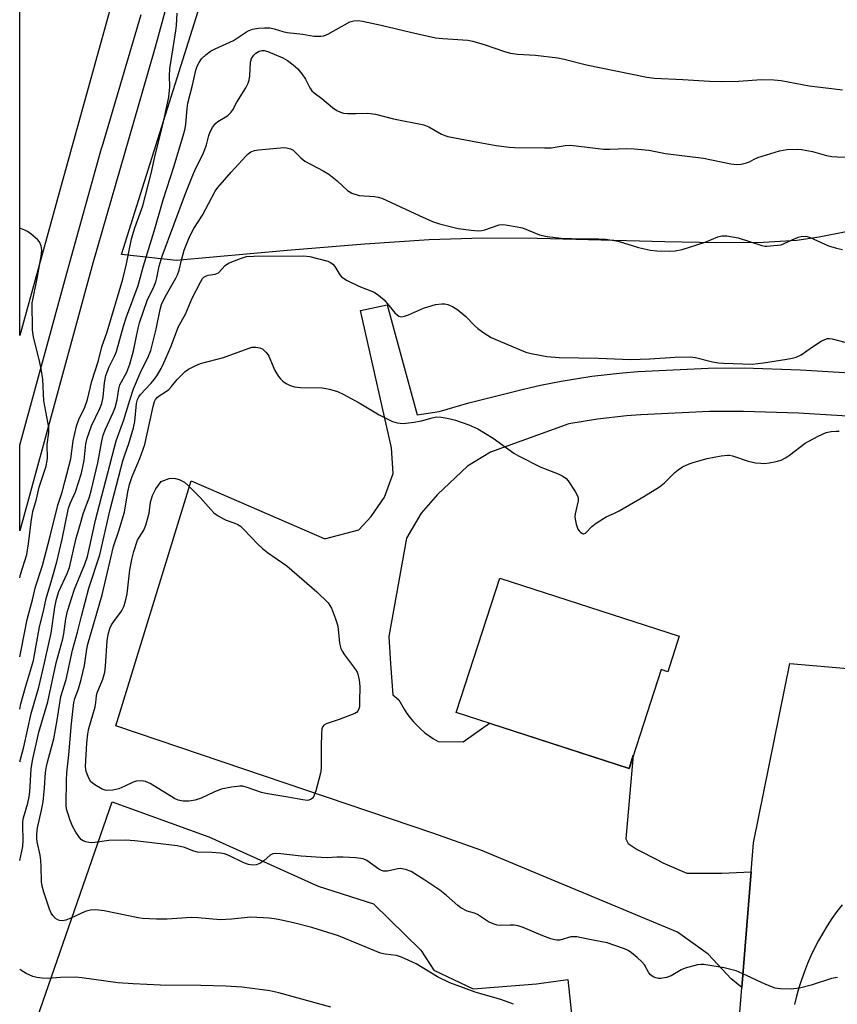
# Model space of a CAD drawing. Units: inches. Extents: x 1255771 to 1261771, y 589450 to 593450.
# Drawn here: x 1255771 to 1255995, y 592135 to 592404 of the extents above; entities that cross this region are included whole.
import ezdxf

# ---------------------------------------------------------------- set-up
doc = ezdxf.new("R2010")
doc.units = ezdxf.units.IN
doc.header["$MEASUREMENT"] = 0
for name, color, linetype in [('BLDG-Footprint', 5, 'Continuous'), ('NTRL-Farm Land', 3, 'Continuous'), ('NTRL-Pasture Land', 2, 'Continuous'), ('TRANS-Parking Lot', 4, 'Continuous'), ('TRANS-Road', 130, 'Continuous'), ('TRANS-Street Sidewalk', 7, 'Continuous'), ('Undefined', 1, 'Continuous')]:
    doc.layers.add(name, color=color, linetype=linetype)

msp = doc.modelspace()

# ---------------------------------------------------------------- linework, layer by layer
at = {"layer": 'BLDG-Footprint', "elevation": 825.27}
msp.add_lwpolyline([(1255951.47, 592235.5), (1255948.32, 592225.76), (1255946.47, 592226.36), (1255937.72, 592199.31), (1255890.38, 592214.64), (1255902.28, 592251.42)], close=True, dxfattribs=at)
at = {"layer": 'NTRL-Farm Land'}
msp.add_lwpolyline([(1256127.03, 592416.18), (1256110.03, 592402.04), (1256059.1, 592373.25), (1256030.56, 592353.91), (1255997.65, 592346.27), (1255989.79, 592344.74), (1255983.64, 592343.87), (1255974.55, 592343.33), (1255961.78, 592343.22), (1255947.55, 592343.46), (1255912.61, 592344.42), (1255897.53, 592344.5), (1255882.96, 592343.98), (1255865.34, 592342.86), (1255844.08, 592341.13), (1255813.67, 592338.34), (1255798.73, 592340), (1255843.36, 592481.75)], dxfattribs=at)
at = {"layer": 'NTRL-Pasture Land'}
msp.add_lwpolyline([(1255770.81, 592117.28), (1255796.14, 592190.18), (1255822.66, 592180.57), (1255852.57, 592167.04), (1255867.71, 592162.26), (1255880.65, 592149.55), (1255884.23, 592144.11), (1255895.03, 592138.99), (1255912.38, 592140.34), (1255920.9, 592141.52), (1255923.84, 592114.18)], dxfattribs=at)
at = {"layer": 'TRANS-Parking Lot'}
msp.add_polyline3d([(1256014.03, 592294.71, 0), (1255984.08, 592296.53, 0), (1255969.08, 592297.05, 0), (1255959.71, 592297.03, 0), (1255940.96, 592296.1, 0), (1255936.99, 592295.8, 0), (1255929.09, 592294.89, 0), (1255921.24, 592293.63, 0), (1255899.77, 592285.88, 0), (1255893.47, 592282.04, 0), (1255885.23, 592274.28, 0), (1255880.78, 592269.17, 0), (1255876.71, 592262.38, 0), (1255871.88, 592235.45, 0), (1255872.37, 592227.96, 0), (1255873.05, 592219.44, 0), (1255874.7, 592218.05, 0), (1255875.36, 592216.76, 0), (1255876.09, 592215.52, 0), (1255876.89, 592214.32, 0), (1255877.76, 592213.16, 0), (1255878.69, 592212.06, 0), (1255879.68, 592211.01, 0), (1255880.72, 592210.01, 0), (1255881.82, 592209.08, 0), (1255882.97, 592208.2, 0), (1255884.17, 592207.39, 0), (1255885.4, 592206.65, 0), (1255892.23, 592206.55, 0), (1255899.51, 592211.68, 0), (1255937.72, 592199.31, 0), (1255938.88, 592202.9, 0), (1255936.86, 592180.04, 0), (1255937.46, 592178.78, 0), (1255939.92, 592177.08, 0), (1255945.48, 592174.28, 0), (1255946.92, 592173.43, 0), (1255953.53, 592170.61, 0), (1255963.09, 592170.66, 0), (1255971.13, 592171.03, 0), (1255968.62, 592139.34, 0), (1255965.7, 592141.73, 0), (1255959.37, 592148.49, 0), (1255950.95, 592154.45, 0), (1255897.15, 592176.92, 0), (1255883.94, 592181.56, 0), (1255797.15, 592211, 0), (1255817.79, 592278.06, 0), (1255854.2, 592262.28, 0), (1255854.68, 592262.24, 0), (1255863.71, 592264.59, 0), (1255867.1, 592268.27, 0), (1255870.72, 592273.61, 0), (1255873.12, 592280.02, 0), (1255872.62, 592287.09, 0), (1255864.13, 592324.64, 0), (1255871.44, 592326.18, 0), (1255879.64, 592296.12, 0), (1255885.69, 592297.06, 0), (1255893.83, 592299.41, 0), (1255909.17, 592303.19, 0), (1255913.5, 592304.21, 0), (1255919.14, 592305.33, 0), (1255927.47, 592306.67, 0), (1255935.87, 592307.63, 0), (1255940.22, 592307.96, 0), (1255959.4, 592308.91, 0), (1255969.27, 592308.94, 0), (1255984.65, 592308.41, 0), (1256014.92, 592306.56, 0)], dxfattribs=at)
at = {"layer": 'TRANS-Road'}
for points in [[(1255797.26, 592413.32), (1255781.73, 592357.23), (1255770.82, 592317.82), (1255770.83, 592423.45)], [(1255967.45, 592124.47), (1255968.62, 592139.34), (1255971.13, 592171.03), (1255971.76, 592178.91), (1255981.71, 592228.07), (1255998.6, 592226.56)], [(1255996.07, 592161.98), (1255994.65, 592160.11), (1255993.29, 592158.2), (1255992, 592156.24), (1255990.78, 592154.24), (1255989.62, 592152.19), (1255988.54, 592150.11), (1255987.53, 592148), (1255986.59, 592145.85), (1255985.72, 592143.67), (1255984.93, 592141.46), (1255984.22, 592139.22), (1255983.58, 592136.96), (1255983.02, 592134.69)]]:
    msp.add_lwpolyline(points, dxfattribs=at)
at = {"layer": 'TRANS-Street Sidewalk'}
msp.add_lwpolyline([(1255833.22, 592489.32), (1255807.91, 592396.78), (1255805.79, 592389.42), (1255790.87, 592337.67), (1255778.3, 592291.71), (1255770.82, 592264.37), (1255770.82, 592287.78), (1255783.69, 592334.85), (1255793.35, 592369.42), (1255793.36, 592369.47), (1255804.07, 592405.67)], dxfattribs=at)
at = {"layer": 'Undefined'}
for points, elevation in [([(1255906.03, 592134.72), (1255902.62, 592136.06), (1255895.79, 592137.97), (1255888.64, 592140.61), (1255885.25, 592142.23), (1255879.42, 592145.76), (1255875.38, 592147.64), (1255874, 592148.05), (1255870.93, 592148.44), (1255869.67, 592148.74), (1255858.13, 592153.47), (1255850.79, 592155.75), (1255845.8, 592157.01), (1255842.03, 592157.85), (1255840.57, 592158.14), (1255839.1, 592158.3), (1255834.11, 592158.57), (1255828.86, 592158.04), (1255825.78, 592157.88), (1255819.6, 592158.41), (1255817.88, 592158.49), (1255811.24, 592157.99), (1255808.3, 592158.02), (1255804.43, 592158.25), (1255803.25, 592158.41), (1255793.97, 592160.31), (1255791.67, 592160.63), (1255790.22, 592160.48), (1255788.79, 592160.14), (1255784.81, 592158.28), (1255783.42, 592157.74), (1255782.58, 592157.59), (1255781.76, 592157.64), (1255781.28, 592157.81), (1255780.64, 592158.25), (1255779.89, 592159), (1255779.44, 592159.68), (1255778.99, 592160.74), (1255777.4, 592165.42), (1255776.94, 592167.08), (1255776.83, 592168.25), (1255776.73, 592172.41), (1255776.6, 592174.12), (1255776.4, 592175.52), (1255775.6, 592179.17), (1255775.51, 592180.24), (1255775.52, 592181.3), (1255775.73, 592183), (1255776.8, 592187.88), (1255777.2, 592190.17), (1255777.65, 592194), (1255777.89, 592198.17), (1255778.11, 592199.84), (1255778.5, 592201.42), (1255779.66, 592205.44), (1255780.13, 592207.42), (1255781.06, 592212.47), (1255782.08, 592218.97), (1255783.5, 592223.65), (1255785.3, 592231.69), (1255786.65, 592236.59), (1255787.71, 592240.97), (1255789.76, 592248.66), (1255792.75, 592257.82), (1255795.61, 592270.16), (1255799.1, 592283.49), (1255799.61, 592285.13), (1255800.75, 592288.3), (1255801.99, 592292.55), (1255802.31, 592294.27), (1255802.8, 592299.17), (1255803.05, 592300.27), (1255803.42, 592301.06), (1255803.88, 592301.69), (1255806.74, 592304.64), (1255807.76, 592305.87), (1255808.54, 592307.02), (1255809.55, 592308.76), (1255810.31, 592310.35), (1255812.19, 592314.73), (1255814.34, 592320.25), (1255816.18, 592323.69), (1255818.06, 592328.03), (1255820.31, 592332.42), (1255820.91, 592333.41), (1255821.28, 592333.8), (1255821.95, 592334.2), (1255822.45, 592334.34), (1255824.33, 592334.59), (1255825.23, 592334.98), (1255827.07, 592336.96), (1255828.04, 592337.62), (1255831.25, 592338.94), (1255832.89, 592339.44), (1255834.94, 592339.58), (1255848.53, 592339.67), (1255850.28, 592339.41), (1255855.19, 592338.16), (1255855.98, 592337.84), (1255856.6, 592337.34), (1255857.09, 592336.7), (1255858.47, 592334.46), (1255859.03, 592333.84), (1255859.48, 592333.49), (1255860.5, 592332.89), (1255863.72, 592331.31), (1255867.87, 592329.65), (1255869.09, 592328.89), (1255870.63, 592327.56), (1255873.6, 592324.02), (1255874.19, 592323.44), (1255874.63, 592323.15), (1255875.4, 592322.97), (1255876.21, 592323.08), (1255877.31, 592323.5), (1255881.41, 592325.31), (1255884.73, 592326.27), (1255886.4, 592326.51), (1255887.22, 592326.48), (1255888.03, 592326.33), (1255889.35, 592325.79), (1255890.77, 592324.82), (1255893.01, 592323.01), (1255895.35, 592320.58), (1255896.25, 592319.75), (1255897.93, 592318.55), (1255899.94, 592317.3), (1255901.82, 592316.44), (1255909.47, 592313.24), (1255910.89, 592312.87), (1255915.2, 592312.06), (1255918.57, 592311.82), (1255929.31, 592311.62), (1255938.08, 592311.26), (1255943.41, 592311.42), (1255950.36, 592311.9), (1255954.44, 592311.96), (1255955.89, 592311.77), (1255960.55, 592310.64), (1255962.21, 592310.36), (1255963.61, 592310.25), (1255971.4, 592310), (1255974.51, 592310.36), (1255980.91, 592311.34), (1255982.36, 592311.59), (1255983.5, 592311.89), (1255984.83, 592312.5), (1255987.92, 592314.71), (1255990.33, 592316.24), (1255991.32, 592316.76), (1255992.1, 592316.99), (1255992.63, 592317.01), (1255993.35, 592316.9), (1255998.15, 592315.66)], 794), ([(1255994.81, 592142.09), (1255993.13, 592141.75), (1255987.62, 592140), (1255984.4, 592139.16), (1255982.09, 592138.84), (1255979.16, 592138.93), (1255977.77, 592139.18), (1255975.14, 592140.13), (1255968.67, 592143.18), (1255967.03, 592143.87), (1255963.72, 592144.73), (1255958.16, 592145.63), (1255957.35, 592145.66), (1255956.48, 592145.54), (1255953.05, 592144.59), (1255951.98, 592144.12), (1255949.22, 592142.53), (1255947.92, 592142.03), (1255946.33, 592141.75), (1255945.8, 592141.77), (1255945.01, 592141.93), (1255944.29, 592142.23), (1255943.55, 592142.81), (1255943.12, 592143.38), (1255941.95, 592145.53), (1255941.2, 592146.38), (1255939.96, 592147.58), (1255938.42, 592148.85), (1255937.46, 592149.44), (1255936.42, 592149.94), (1255931.69, 592151.54), (1255926.42, 592152.52), (1255923.37, 592153.2), (1255922.54, 592153.24), (1255921.72, 592153.16), (1255918.72, 592152.3), (1255917.92, 592152.26), (1255917.38, 592152.33), (1255916.26, 592152.66), (1255914.05, 592153.5), (1255908.71, 592155.74), (1255907.37, 592156.2), (1255906.25, 592156.36), (1255905.11, 592156.41), (1255902.44, 592156.26), (1255901.61, 592156.42), (1255900.5, 592156.75), (1255899.17, 592157.34), (1255896.19, 592159.3), (1255895.37, 592159.63), (1255893.34, 592160.26), (1255891.65, 592161.14), (1255890.78, 592161.81), (1255887.75, 592164.47), (1255885.92, 592165.95), (1255881.82, 592168.73), (1255878.03, 592171.06), (1255876.47, 592171.64), (1255875.14, 592171.88), (1255874.34, 592171.8), (1255871.56, 592171.18), (1255870.45, 592171.16), (1255869.93, 592171.33), (1255869.19, 592171.75), (1255865.89, 592174.1), (1255864.85, 592174.53), (1255862.84, 592174.82), (1255859.45, 592175), (1255857.68, 592175.01), (1255855.14, 592174.86), (1255853.39, 592174.92), (1255847.87, 592175.32), (1255842.34, 592175.95), (1255840.91, 592176.03), (1255840.13, 592175.88), (1255839.46, 592175.53), (1255837.71, 592173.97), (1255836.59, 592173.25), (1255835.59, 592172.9), (1255834.54, 592172.8), (1255833.49, 592173), (1255832.2, 592173.46), (1255828.12, 592175.48), (1255826.88, 592175.92), (1255825.78, 592176.11), (1255823.45, 592176.3), (1255819.49, 592176.36), (1255818.51, 592176.62), (1255815.91, 592177.68), (1255813.93, 592178.09), (1255807.87, 592178.87), (1255802.38, 592179.47), (1255799.77, 592179.67), (1255795.2, 592179.58), (1255791.41, 592179), (1255790.55, 592178.96), (1255789.73, 592179.05), (1255788.94, 592179.21), (1255788.19, 592179.47), (1255787.76, 592179.76), (1255787.2, 592180.38), (1255786.22, 592181.81), (1255785.41, 592183.3), (1255784.61, 592185.06), (1255784.14, 592186.47), (1255783.66, 592188.17), (1255783.51, 592189.33), (1255783.63, 592196.1), (1255783.76, 592198.06), (1255784.3, 592203), (1255784.99, 592211.57), (1255785.63, 592217.34), (1255785.93, 592218.47), (1255786.95, 592221.13), (1255787.64, 592223.66), (1255788.52, 592227.49), (1255789.21, 592231.97), (1255789.48, 592233.29), (1255793.37, 592246.81), (1255796.53, 592260.02), (1255798, 592264.33), (1255799.51, 592269.47), (1255800.44, 592275.02), (1255800.89, 592277.01), (1255801.62, 592279.24), (1255803.74, 592284.13), (1255805.08, 592288.01), (1255807.34, 592298.36), (1255807.73, 592299.78), (1255807.97, 592300.3), (1255808.42, 592300.87), (1255809, 592301.34), (1255810.74, 592302.39), (1255811.64, 592303.06), (1255812.42, 592303.84), (1255813.98, 592305.76), (1255815.12, 592307), (1255816.14, 592307.96), (1255817.07, 592308.57), (1255819.07, 592309.59), (1255820.36, 592310.14), (1255826.6, 592311.79), (1255834.43, 592314.66), (1255835.49, 592314.65), (1255836.57, 592314.47), (1255837.39, 592314.04), (1255838.22, 592313.29), (1255838.76, 592312.65), (1255839.03, 592312.17), (1255840.67, 592308.23), (1255841.69, 592306.56), (1255842.21, 592305.92), (1255842.85, 592305.34), (1255843.84, 592304.68), (1255844.89, 592304.13), (1255846.09, 592303.78), (1255847.71, 592303.59), (1255853.7, 592303.47), (1255855.65, 592303.09), (1255857.85, 592302.5), (1255859.44, 592301.78), (1255863.8, 592299.41), (1255869.28, 592296.14), (1255871.07, 592295.16), (1255872.91, 592294.27), (1255874.22, 592293.9), (1255875.85, 592293.73), (1255878.8, 592294.08), (1255880.85, 592294.44), (1255883.82, 592295.3), (1255885.08, 592295.52), (1255886.22, 592295.46), (1255887.93, 592295.2), (1255889.06, 592294.96), (1255890.2, 592294.62), (1255893.82, 592293.33), (1255896.33, 592292.25), (1255900.53, 592289.7), (1255906.17, 592285.64), (1255907.4, 592284.86), (1255913.52, 592281.74), (1255918.32, 592279.93), (1255919.58, 592279.33), (1255920.45, 592278.7), (1255921.01, 592278.06), (1255922.93, 592275.15), (1255923.6, 592273.91), (1255923.75, 592273.39), (1255923.75, 592272.59), (1255922.96, 592268.99), (1255922.88, 592268.15), (1255922.92, 592267.58), (1255923.23, 592266.16), (1255923.72, 592264.8), (1255924.01, 592264.35), (1255924.37, 592263.97), (1255924.77, 592263.69), (1255925.17, 592263.52), (1255925.36, 592263.51), (1255925.76, 592263.68), (1255927.5, 592265.53), (1255928.68, 592266.44), (1255930.67, 592267.77), (1255931.44, 592268.21), (1255933.69, 592269.17), (1255934.98, 592269.84), (1255941.79, 592273.79), (1255946.01, 592276.39), (1255947.39, 592277.45), (1255950.23, 592280.32), (1255951.12, 592281.09), (1255952.36, 592281.83), (1255954.2, 592282.7), (1255955.55, 592283.15), (1255959.12, 592284.11), (1255962.94, 592284.84), (1255964.7, 592285.07), (1255965.25, 592285.06), (1255966.08, 592284.9), (1255970.3, 592283.4), (1255972.33, 592282.98), (1255973.8, 592282.83), (1255974.67, 592282.82), (1255976.05, 592282.98), (1255977.97, 592283.32), (1255979.34, 592283.73), (1255980.55, 592284.3), (1255981.69, 592285.07), (1255985.91, 592288.31), (1255986.92, 592288.93), (1255989.55, 592290.3), (1255991.7, 592291.27), (1255993.08, 592291.54), (1255994.47, 592291.66), (1255995.26, 592291.6)], 796)]:
    msp.add_lwpolyline(points, dxfattribs=dict(at, elevation=elevation))
at = {"layer": 'Undefined', "elevation": 798}
msp.add_lwpolyline([(1255849.51, 592190.55), (1255848.36, 592190.66), (1255844.26, 592191.43), (1255838.21, 592192.42), (1255837.07, 592192.75), (1255833.14, 592194.12), (1255831.89, 592194.4), (1255831.1, 592194.45), (1255828.82, 592194.16), (1255826.02, 592193.58), (1255824.01, 592192.83), (1255820.54, 592191.17), (1255818.9, 592190.62), (1255817.22, 592190.33), (1255815.56, 592190.38), (1255814.22, 592190.62), (1255813.23, 592191.03), (1255806.58, 592195.14), (1255805.27, 592195.76), (1255804.13, 592195.9), (1255802.68, 592195.79), (1255801.87, 592195.54), (1255799.59, 592194.4), (1255798.01, 592193.75), (1255796.35, 592193.39), (1255794.71, 592193.29), (1255794.18, 592193.36), (1255793.38, 592193.64), (1255791.36, 592194.78), (1255790.26, 592195.66), (1255789.71, 592196.59), (1255789.04, 592198.42), (1255788.83, 592199.83), (1255789.22, 592206.2), (1255789.47, 592208.8), (1255789.76, 592210.23), (1255791.46, 592216.19), (1255791.68, 592217.32), (1255791.86, 592219.13), (1255792.02, 592219.99), (1255793.55, 592223.72), (1255794.14, 592225.61), (1255794.34, 592227.33), (1255794.76, 592234.25), (1255795.02, 592235.94), (1255795.53, 592237.57), (1255795.97, 592238.6), (1255796.6, 592239.57), (1255798.7, 592242.35), (1255799.37, 592243.63), (1255799.79, 592245.05), (1255800.27, 592247.08), (1255800.98, 592253.71), (1255801.49, 592256.48), (1255802.11, 592258.73), (1255803.12, 592261.78), (1255803.49, 592262.5), (1255804.81, 592264.56), (1255805.34, 592265.86), (1255806.24, 592269.17), (1255806.65, 592272.17), (1255807.16, 592274.05), (1255808.06, 592275.82), (1255809.59, 592277.81), (1255811.74, 592278.63), (1255812.67, 592278.79), (1255813.46, 592278.69), (1255814.5, 592278.37), (1255815.25, 592278.06), (1255815.96, 592277.63), (1255817.07, 592276.65), (1255820.23, 592273.47), (1255823.2, 592270.15), (1255824.03, 592269.32), (1255825.17, 592268.48), (1255826.63, 592267.6), (1255827.39, 592267.26), (1255829.77, 592266.48), (1255830.56, 592266.09), (1255831.28, 592265.6), (1255832.15, 592264.8), (1255836.06, 592260.73), (1255837.34, 592259.52), (1255838.69, 592258.46), (1255843.96, 592254.75), (1255852.24, 592247.64), (1255855.27, 592244.6), (1255855.78, 592243.93), (1255856.18, 592243.18), (1255857.33, 592240.24), (1255857.85, 592238.6), (1255858.02, 592237.44), (1255858.36, 592233.59), (1255858.73, 592232.11), (1255859.09, 592231.39), (1255859.73, 592230.43), (1255862.81, 592226.36), (1255863.22, 592225.65), (1255863.4, 592225.13), (1255863.75, 592223.46), (1255863.94, 592221.75), (1255863.91, 592217.59), (1255863.84, 592216.13), (1255863.73, 592215.59), (1255863.54, 592215.15), (1255863.07, 592214.65), (1255862.61, 592214.37), (1255858.3, 592212.7), (1255854.78, 592211.49), (1255854.11, 592211.11), (1255853.85, 592210.82), (1255853.58, 592210.1), (1255853.44, 592208.71), (1255853.35, 592205.53), (1255853.39, 592199.39), (1255853.22, 592197.96), (1255851.89, 592193.15), (1255851.31, 592191.54), (1255851.01, 592191.12), (1255850.66, 592190.85), (1255850.02, 592190.61)], close=True, dxfattribs=at)
at = {"layer": 'Undefined'}
for points in [[(1255770.82, 592229.82, 786), (1255771.34, 592232.16, 786), (1255772.85, 592240.05, 786), (1255774.28, 592245.44, 786), (1255775.14, 592249.02, 786), (1255777.02, 592254.9, 786), (1255779.17, 592262.87, 786), (1255781.27, 592271.39, 786), (1255782.44, 592274.91, 786), (1255783.22, 592277.75, 786), (1255784.78, 592284.02, 786), (1255785.49, 592289.03, 786), (1255786.41, 592293.01, 786), (1255787.03, 592294.86, 786), (1255788.61, 592298.22, 786), (1255789.35, 592300.32, 786), (1255790.59, 592305.28, 786), (1255792.44, 592311.01, 786), (1255793.3, 592314.7, 786), (1255794.74, 592318.81, 786), (1255799.04, 592333.24, 786), (1255800.1, 592337.45, 786), (1255801.43, 592344.26, 786), (1255802.38, 592347.28, 786), (1255804.54, 592353.36, 786), (1255806.81, 592362.18, 786), (1255808.04, 592367.58, 786), (1255810, 592375.53, 786), (1255811.64, 592383.03, 786), (1255811.94, 592385.9, 786), (1255811.83, 592388.88, 786), (1255811.96, 592390.84, 786), (1255813.6, 592401.27, 786), (1255813.76, 592402.7, 786), (1255813.97, 592406.1, 786)], [(1255770.82, 592215.57, 788), (1255771.09, 592216.99, 788), (1255772.37, 592221.53, 788), (1255774.64, 592228.82, 788), (1255776.24, 592238.04, 788), (1255777.33, 592242.39, 788), (1255778.07, 592245.83, 788), (1255779.66, 592251, 788), (1255781.01, 592255.89, 788), (1255782.44, 592262.05, 788), (1255784.19, 592270.51, 788), (1255784.63, 592271.8, 788), (1255786.12, 592274.98, 788), (1255787.78, 592280.16, 788), (1255788.46, 592283.59, 788), (1255788.94, 592288.2, 788), (1255789.25, 592289.75, 788), (1255790.46, 592293.05, 788), (1255792.77, 592297.88, 788), (1255793.33, 592299.23, 788), (1255793.72, 592300.92, 788), (1255794.02, 592304.86, 788), (1255794.42, 592306.91, 788), (1255795.32, 592309.21, 788), (1255796.9, 592312.38, 788), (1255797.35, 592313.43, 788), (1255799.28, 592320.38, 788), (1255800.07, 592322.92, 788), (1255803.28, 592331.52, 788), (1255804.72, 592336.91, 788), (1255807.68, 592346.4, 788), (1255810.08, 592355.01, 788), (1255813.1, 592364.29, 788), (1255815.76, 592373.14, 788), (1255816.14, 592374.51, 788), (1255816.36, 592375.67, 788), (1255816.65, 592379.99, 788), (1255816.85, 592381.41, 788), (1255818.13, 592386.35, 788), (1255819.08, 592390.49, 788), (1255819.44, 592391.6, 788), (1255819.93, 592392.61, 788), (1255820.61, 592393.53, 788), (1255821.91, 592394.76, 788), (1255823.09, 592395.67, 788), (1255824.32, 592396.31, 788), (1255829.34, 592398.56, 788), (1255833.25, 592401.11, 788), (1255834.59, 592401.72, 788), (1255836.2, 592401.97, 788), (1255837.9, 592402.06, 788), (1255839.31, 592402.04, 788), (1255840.51, 592401.81, 788), (1255842.87, 592401.06, 788), (1255844.1, 592400.8, 788), (1255848.34, 592400.29, 788), (1255851.37, 592399.78, 788), (1255853.32, 592399.75, 788), (1255854.13, 592399.88, 788), (1255855.22, 592400.31, 788), (1255861.24, 592403.71, 788), (1255862.35, 592403.98, 788), (1255863.53, 592404.02, 788), (1255864.7, 592403.86, 788), (1255869.86, 592402.76, 788), (1255877.89, 592400.86, 788), (1255884.71, 592399.35, 788), (1255886.72, 592399.13, 788), (1255893.55, 592398.64, 788), (1255894.94, 592398.43, 788), (1255898.34, 592397.42, 788), (1255903.56, 592395.55, 788), (1255905.21, 592395.09, 788), (1255907.14, 592394.83, 788), (1255912.11, 592394.54, 788), (1255918.24, 592393.82, 788), (1255919.92, 592393.47, 788), (1255926.1, 592391.89, 788), (1255942.62, 592388.57, 788), (1255944.65, 592388.24, 788), (1255952.4, 592387.95, 788), (1255959.77, 592387.46, 788), (1255963.04, 592387.34, 788), (1255967.66, 592387.5, 788), (1255973.94, 592387.87, 788), (1255977.36, 592387.86, 788), (1255979.38, 592387.6, 788), (1255987.05, 592386.2, 788), (1255990.83, 592385.69, 788), (1255996.18, 592385.11, 788)], [(1255770.82, 592201.12, 790), (1255771.96, 592205.25, 790), (1255773.98, 592214.36, 790), (1255776.03, 592221.59, 790), (1255777.19, 592226.23, 790), (1255779.46, 592236.37, 790), (1255780.46, 592243.45, 790), (1255780.86, 592245.65, 790), (1255781.53, 592247.72, 790), (1255783.81, 592252.67, 790), (1255784.44, 592254.33, 790), (1255786.2, 592261.95, 790), (1255787.61, 592267.03, 790), (1255788.21, 592268.99, 790), (1255789.9, 592273.63, 790), (1255790.41, 592275.32, 790), (1255792.17, 592282.99, 790), (1255793.31, 592288.92, 790), (1255793.72, 592290.57, 790), (1255794.34, 592292.2, 790), (1255796.39, 592296.74, 790), (1255796.92, 592298.08, 790), (1255797.48, 592300.18, 790), (1255797.93, 592303.18, 790), (1255798.24, 592304.28, 790), (1255800.14, 592307.8, 790), (1255800.97, 592309.96, 790), (1255801.96, 592313.62, 790), (1255803.26, 592319.87, 790), (1255803.64, 592321.32, 790), (1255805.77, 592327.38, 790), (1255807.58, 592331.17, 790), (1255808.08, 592332.49, 790), (1255808.38, 592333.59, 790), (1255809, 592336.79, 790), (1255809.81, 592339.59, 790), (1255816.27, 592356.68, 790), (1255818.43, 592362.17, 790), (1255819.12, 592363.8, 790), (1255820.88, 592367.23, 790), (1255821.54, 592368.75, 790), (1255821.97, 592370.03, 790), (1255822.62, 592372.54, 790), (1255822.98, 592373.62, 790), (1255823.64, 592374.81, 790), (1255824.47, 592375.88, 790), (1255825.11, 592376.41, 790), (1255827.09, 592377.58, 790), (1255827.8, 592378.08, 790), (1255828.65, 592378.91, 790), (1255829.17, 592379.62, 790), (1255830.25, 592381.71, 790), (1255832.75, 592385.59, 790), (1255833.38, 592386.87, 790), (1255833.62, 592387.72, 790), (1255833.82, 592388.89, 790), (1255833.99, 592392.65, 790), (1255834.32, 592393.67, 790), (1255834.9, 592394.54, 790), (1255835.49, 592395.12, 790), (1255836.41, 592395.7, 790), (1255837.09, 592395.87, 790), (1255837.79, 592395.84, 790), (1255838.76, 592395.55, 790), (1255842.85, 592393.8, 790), (1255844.14, 592393.11, 790), (1255845.74, 592391.93, 790), (1255847.02, 592390.81, 790), (1255848.11, 592389.44, 790), (1255849.1, 592387.98, 790), (1255850.31, 592385.61, 790), (1255850.86, 592384.84, 790), (1255851.49, 592384.28, 790), (1255853.58, 592382.75, 790), (1255856.52, 592380.25, 790), (1255857.7, 592379.45, 790), (1255858.69, 592378.93, 790), (1255859.49, 592378.72, 790), (1255860.62, 592378.61, 790), (1255862.91, 592378.58, 790), (1255866.16, 592378.72, 790), (1255868.22, 592378.43, 790), (1255873.16, 592377.18, 790), (1255881.51, 592375.46, 790), (1255882.83, 592374.92, 790), (1255886.37, 592372.94, 790), (1255887.29, 592372.54, 790), (1255888.09, 592372.29, 790), (1255896.25, 592370.73, 790), (1255901.33, 592369.84, 790), (1255904.87, 592369.4, 790), (1255906.35, 592369.29, 790), (1255914.58, 592369.18, 790), (1255916.34, 592369.24, 790), (1255920.19, 592369.82, 790), (1255921.7, 592369.91, 790), (1255930.84, 592368.86, 790), (1255932.32, 592368.85, 790), (1255937.06, 592369.02, 790), (1255939.09, 592368.93, 790), (1255943.09, 592368.55, 790), (1255947.73, 592367.62, 790), (1255958.14, 592366.35, 790), (1255965.55, 592364.85, 790), (1255967.26, 592364.63, 790), (1255968.43, 592364.74, 790), (1255969.87, 592365.08, 790), (1255970.67, 592365.4, 790), (1255971.96, 592366.12, 790), (1255973, 592366.56, 790), (1255978.96, 592368.4, 790), (1255980.92, 592368.74, 790), (1255983.78, 592368.86, 790), (1255984.91, 592368.73, 790), (1255987.99, 592368.17, 790), (1255991.8, 592367.09, 790), (1255993.23, 592366.8, 790), (1255994.67, 592366.7, 790), (1256001.02, 592366.56, 790)], [(1255770.81, 592174.05, 792), (1255771.66, 592177.93, 792), (1255771.78, 592179.66, 792), (1255771.64, 592183.65, 792), (1255771.67, 592184.76, 792), (1255771.86, 592185.81, 792), (1255773.02, 592189.77, 792), (1255773.38, 592191.48, 792), (1255773.55, 592192.92, 792), (1255774, 592199.19, 792), (1255774.33, 592201.48, 792), (1255776.05, 592209.23, 792), (1255778.49, 592217.49, 792), (1255780.82, 592228.2, 792), (1255782.64, 592234.77, 792), (1255782.9, 592236.14, 792), (1255783.42, 592240.29, 792), (1255783.87, 592242.32, 792), (1255785.8, 592248.41, 792), (1255788.62, 592255.25, 792), (1255789.34, 592257.34, 792), (1255790.15, 592260.61, 792), (1255791.6, 592267.31, 792), (1255797.23, 592288.96, 792), (1255799.34, 592294.72, 792), (1255800.97, 592300.15, 792), (1255802.02, 592303.18, 792), (1255803.83, 592307.52, 792), (1255806.11, 592312.13, 792), (1255806.72, 592313.7, 792), (1255808.23, 592319.54, 792), (1255809.28, 592324.97, 792), (1255809.66, 592326.27, 792), (1255810.21, 592327.53, 792), (1255811.01, 592329.06, 792), (1255813.59, 592333.49, 792), (1255814.07, 592334.46, 792), (1255814.5, 592335.73, 792), (1255815.13, 592338.48, 792), (1255815.89, 592341.22, 792), (1255817.31, 592344.86, 792), (1255818.54, 592347.08, 792), (1255820.84, 592350.76, 792), (1255824.35, 592357.35, 792), (1255825.05, 592358.3, 792), (1255828.75, 592362.57, 792), (1255832.79, 592366.95, 792), (1255833.42, 592367.57, 792), (1255834.1, 592368.1, 792), (1255835.08, 592368.49, 792), (1255836.25, 592368.67, 792), (1255842.2, 592369.24, 792), (1255843.09, 592369.28, 792), (1255843.93, 592369.2, 792), (1255844.98, 592368.94, 792), (1255845.68, 592368.59, 792), (1255847.77, 592366.44, 792), (1255848.92, 592365.54, 792), (1255853.91, 592362.87, 792), (1255855.44, 592361.97, 792), (1255857.76, 592360.14, 792), (1255860.56, 592357.55, 792), (1255861.03, 592357.21, 792), (1255861.82, 592356.82, 792), (1255863.78, 592356.19, 792), (1255867.95, 592355.87, 792), (1255868.99, 592355.68, 792), (1255869.98, 592355.39, 792), (1255880.19, 592350.71, 792), (1255883.92, 592349.08, 792), (1255885.83, 592348.39, 792), (1255890.91, 592347.09, 792), (1255894.43, 592346.65, 792), (1255896.49, 592346.49, 792)], [(1255770.82, 592251.48, 784), (1255771.06, 592252.35, 784), (1255772.77, 592257.91, 784), (1255773.23, 592260.75, 784), (1255773.92, 592266.78, 784), (1255774.39, 592269.66, 784), (1255775.43, 592273.05, 784), (1255776.17, 592276.26, 784), (1255778.02, 592282.08, 784), (1255778.28, 592283.15, 784), (1255778.41, 592284.17, 784), (1255778.38, 592287.95, 784), (1255778.8, 592291.25, 784), (1255778.8, 592292.66, 784), (1255777.44, 592299.93, 784), (1255777.11, 592305.74, 784), (1255776.72, 592308.69, 784), (1255776.37, 592310.41, 784), (1255774.62, 592317.5, 784), (1255774.41, 592318.64, 784), (1255774.36, 592319.48, 784), (1255774.27, 592326.73, 784), (1255774.47, 592328.06, 784), (1255775.57, 592333.45, 784), (1255776.74, 592340.11, 784), (1255776.85, 592341.27, 784), (1255776.7, 592342.34, 784), (1255776.22, 592343.47, 784), (1255775.71, 592344.13, 784), (1255773.92, 592345.61, 784), (1255772.97, 592346.28, 784), (1255772.21, 592346.7, 784), (1255770.83, 592347.2, 784)], [(1255896.49, 592346.49, 792), (1255897.36, 592346.56, 792), (1255898.22, 592346.76, 792), (1255902.14, 592348.08, 792), (1255903, 592348.19, 792), (1255903.87, 592348.14, 792), (1255907.11, 592347.61, 792), (1255908.55, 592347.28, 792), (1255913.21, 592345.39, 792), (1255915.28, 592344.94, 792), (1255919.1, 592344.5, 792), (1255924.97, 592344.28, 792), (1255929.35, 592344.27, 792), (1255931.37, 592344.17, 792), (1255934.73, 592343.61, 792), (1255940.3, 592341.96, 792), (1255943.6, 592341.16, 792), (1255945.28, 592340.98, 792), (1255948.7, 592340.87, 792), (1255950.38, 592340.96, 792), (1255952.28, 592341.38, 792), (1255958.56, 592343.39, 792), (1255962.02, 592344.84, 792), (1255963.08, 592345.14, 792), (1255964.49, 592345.11, 792), (1255967.63, 592344.6, 792), (1255974.06, 592342.49, 792), (1255974.91, 592342.32, 792), (1255975.49, 592342.28, 792), (1255979.37, 592342.67, 792), (1255984.01, 592344.74, 792), (1255984.84, 592344.96, 792), (1255985.92, 592345.02, 792), (1255986.47, 592344.92, 792), (1255987.27, 592344.65, 792), (1255992.3, 592342.38, 792), (1255994.52, 592341.71, 792), (1255996.2, 592341.33, 792)], [(1255856.06, 592133.94, 792), (1255841.8, 592137.82, 792), (1255839.32, 592138.39, 792), (1255837.34, 592138.71, 792), (1255831.61, 592139.41, 792), (1255827.23, 592139.73, 792), (1255820.41, 592139.9, 792), (1255809.39, 592139.98, 792), (1255801.93, 592140.29, 792), (1255797.65, 592140.6, 792), (1255787.85, 592141.98, 792), (1255786.12, 592142.15, 792), (1255781.99, 592142.06, 792), (1255778.61, 592141.83, 792), (1255776.93, 592141.91, 792), (1255775.54, 592142.08, 792), (1255774.45, 592142.34, 792), (1255772.58, 592143.18, 792), (1255771.09, 592144.07, 792), (1255770.81, 592144.33, 792)]]:
    msp.add_polyline3d(points, dxfattribs=at)

doc.saveas('drawing.dxf')
